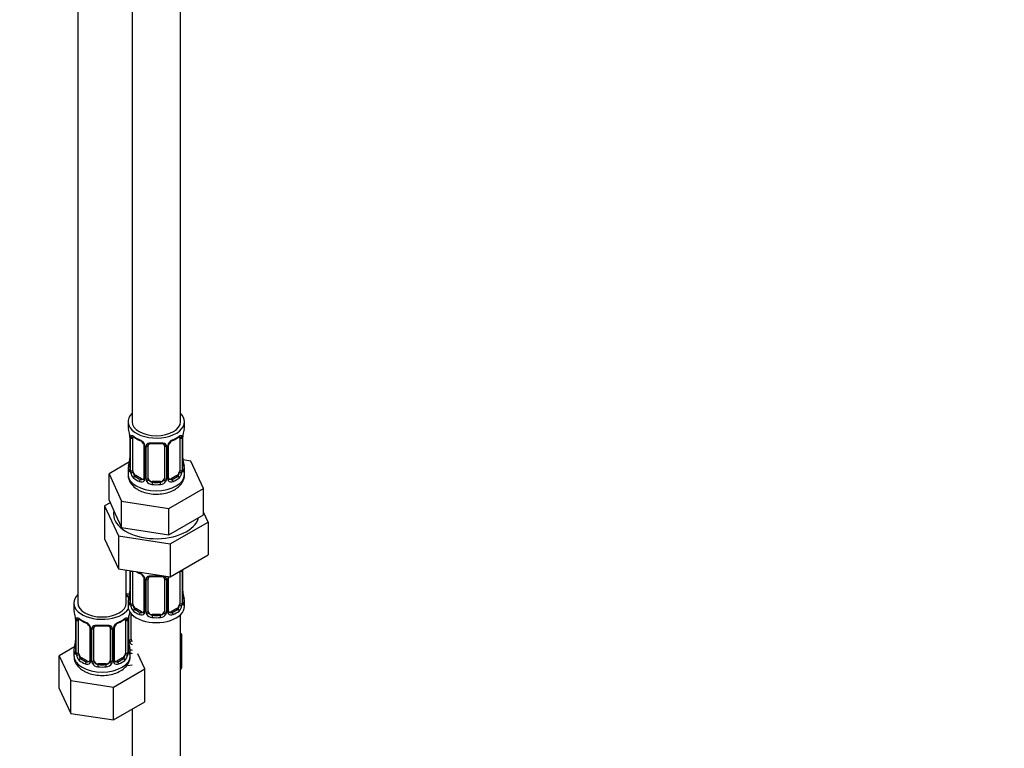
# Model space of a CAD drawing. Units: millimetres. Extents: x 0 to 976, y 0 to 2466.
# Drawn here: x 244 to 488, y 341 to 522 of the extents above; entities that cross this region are included whole.
import ezdxf
from ezdxf import colors
from ezdxf.entities.mleader import LeaderData, LeaderLine
from ezdxf.math import Vec2, Vec3

# ---------------------------------------------------------------- set-up
doc = ezdxf.new("R2010")
doc.units = ezdxf.units.MM
doc.layers.add('DV6_Défaut', color=7, linetype='Continuous')
doc.layers.add('Défaut', color=7, linetype='Continuous')

# ---------------------------------------------------------------- blocks, each defined once
blk = doc.blocks.new('_DOT')
at = {"color": 0}
blk.add_line((0, 0), (-1, 0), dxfattribs=at)
at = {"color": 0, "const_width": 0.333}
blk.add_lwpolyline([(-0.1665, 0, 1), (0.1665, 0, 1)], format="xyb", close=True, dxfattribs=at)
blk = doc.blocks.new('SE5')
at = {"layer": 'DV6_Défaut', "color": 7, "linetype": 'Continuous'}
for p, q in [((271.73, 646.87), (271.73, 421.96)), ((283.73, 421.96), (283.73, 646.87)), ((258.29, 623.19), (258.29, 377.05)), ((270.73, 421.96), (270.73, 420.75)), ((284.73, 420.75), (284.73, 421.96)), ((271.13, 418.73), (271.13, 418.68)), ((271.18, 418.22), (271.18, 410.16)), ((271.2, 418.14), (271.2, 410.08)), ((271.32, 409.92), (271.32, 417.98)), ((271.93, 409.83), (271.93, 417.89)), ((283.52, 417.89), (283.52, 409.83)), ((284.14, 417.98), (284.14, 409.92)), ((284.25, 410.08), (284.25, 418.14)), ((284.28, 410.16), (284.28, 418.22)), ((274.67, 416.12), (274.67, 408.06)), ((274.91, 415.91), (274.91, 407.84)), ((275.18, 407.78), (275.18, 415.84)), ((275.73, 407.97), (275.73, 416.03)), ((279.73, 416.03), (279.73, 407.97)), ((280.27, 415.84), (280.27, 407.78)), ((280.54, 407.84), (280.54, 415.91)), ((280.78, 408.06), (280.78, 416.12)), ((286.3, 412.21), (284.31, 412.52)), ((289.44, 405.45), (286.3, 412.21)), ((271.06, 411.99), (266.02, 409.08)), ((270.73, 410.4), (270.73, 408.9)), ((284.73, 408.9), (284.73, 410.4)), ((266.02, 409.08), (269.15, 402.31)), ((266.02, 402.54), (266.02, 409.08)), ((272.64, 408.61), (272.41, 408.47)), ((274.05, 407.79), (272.64, 408.61)), ((274.05, 407.79), (273.82, 407.66)), ((282.82, 408.61), (281.4, 407.79)), ((281.4, 407.79), (281.63, 407.66)), ((282.82, 408.61), (283.05, 408.47)), ((276.73, 407.15), (276.73, 406.96)), ((278.73, 407.15), (276.73, 407.15)), ((278.73, 407.15), (278.73, 406.96)), ((280.86, 400.5), (289.44, 405.45)), ((289.44, 398.92), (289.44, 405.45)), ((266.02, 402.54), (267.58, 399.16)), ((266.31, 401.9), (264.9, 401.08)), ((264.9, 401.08), (264.9, 392.92)), ((264.9, 401.08), (268.34, 393.68)), ((269.15, 402.31), (280.86, 400.5)), ((269.15, 395.78), (269.15, 402.31)), ((280.86, 393.97), (280.86, 400.5)), ((267.58, 399.16), (269.15, 395.78)), ((285.15, 396.45), (289.44, 398.92)), ((290.55, 397.11), (289.44, 399.52)), ((269.15, 395.78), (275.01, 394.88)), ((280.86, 393.97), (285.15, 396.45)), ((281.16, 391.69), (290.55, 397.11)), ((290.55, 397.11), (290.55, 388.95)), ((264.9, 392.92), (268.34, 385.51)), ((268.34, 393.68), (268.34, 385.51)), ((268.34, 393.68), (281.16, 391.69)), ((275.01, 394.88), (280.86, 393.97)), ((281.16, 391.69), (281.16, 383.53)), ((281.16, 383.53), (290.55, 388.95)), ((268.34, 385.51), (281.16, 383.53)), ((270.29, 377.05), (270.29, 385.21)), ((271.18, 385.07), (271.18, 377.21)), ((271.2, 385.07), (271.2, 377.12)), ((271.32, 376.97), (271.32, 385.03)), ((271.93, 376.88), (271.93, 384.94)), ((274.67, 383.16), (274.67, 375.1)), ((274.91, 382.95), (274.91, 374.89)), ((275.73, 375.01), (275.73, 383.07)), ((279.73, 383.07), (279.73, 375.01)), ((280.54, 374.89), (280.54, 382.95)), ((280.78, 375.1), (280.78, 383.16)), ((283.52, 384.89), (283.52, 376.88)), ((284.14, 385.03), (284.14, 376.97)), ((284.25, 377.12), (284.25, 385.19)), ((284.28, 377.21), (284.28, 385.27)), ((275.18, 374.82), (275.18, 382.89)), ((280.27, 382.89), (280.27, 374.82)), ((257.29, 377.05), (257.29, 375.58)), ((270.73, 377.45), (270.73, 376.24)), ((272.64, 375.65), (272.41, 375.52)), ((274.05, 374.83), (272.64, 375.65)), ((282.82, 375.65), (281.4, 374.83)), ((282.82, 375.65), (283.05, 375.52)), ((284.73, 376.24), (284.73, 377.45)), ((257.69, 373.57), (257.7, 373.52)), ((270.94, 367.92), (270.94, 373.91)), ((271.48, 368.1), (271.48, 374.41)), ((274.05, 374.83), (273.82, 374.7)), ((276.73, 374.19), (276.73, 374.01)), ((278.73, 374.19), (276.73, 374.19)), ((278.73, 374.19), (278.73, 374.01)), ((281.4, 374.83), (281.63, 374.7)), ((283.73, 212.94), (283.73, 374.16)), ((257.74, 373.06), (257.74, 364.99)), ((257.77, 372.97), (257.77, 364.91)), ((257.88, 364.75), (257.88, 372.82)), ((258.49, 364.66), (258.49, 372.73)), ((261.24, 370.95), (261.24, 362.89)), ((261.48, 370.74), (261.48, 362.68)), ((262.29, 362.8), (262.29, 370.86)), ((266.29, 370.86), (266.29, 362.8)), ((267.11, 362.68), (267.11, 370.74)), ((267.34, 362.89), (267.34, 370.95)), ((270.09, 372.73), (270.09, 364.66)), ((270.7, 372.82), (270.7, 364.75)), ((270.81, 364.91), (270.81, 372.97)), ((270.84, 364.99), (270.84, 373.06)), ((261.75, 362.61), (261.75, 370.67)), ((266.83, 370.67), (266.83, 362.61)), ((284.08, 369.3), (283.73, 369.51)), ((283.73, 368.54), (284.08, 369.3)), ((284.08, 361.14), (284.08, 369.3)), ((257.46, 366.17), (253.7, 364)), ((253.7, 364), (256.53, 357.88)), ((253.7, 355.83), (253.7, 364)), ((257.29, 365.23), (257.29, 363.99)), ((259.2, 363.44), (258.97, 363.31)), ((260.61, 362.62), (259.2, 363.44)), ((269.38, 363.44), (267.97, 362.62)), ((269.38, 363.44), (269.61, 363.31)), ((271.29, 363.99), (271.29, 365.23)), ((274.89, 360.72), (273.17, 364.42)), ((260.61, 362.62), (260.39, 362.49)), ((263.29, 361.98), (263.29, 361.79)), ((265.29, 361.98), (263.29, 361.98)), ((265.29, 361.98), (265.29, 361.79)), ((267.97, 362.62), (268.2, 362.49)), ((270.64, 361.55), (271.73, 361.71)), ((283.73, 360.38), (284.08, 361.14)), ((267.13, 356.24), (274.89, 360.72)), ((274.89, 352.55), (274.89, 360.72)), ((256.53, 357.88), (267.13, 356.24)), ((256.53, 349.71), (256.53, 357.88)), ((267.13, 348.07), (267.13, 356.24)), ((253.7, 355.83), (256.53, 349.71)), ((267.13, 348.07), (274.89, 352.55)), ((256.53, 349.71), (267.13, 348.07)), ((271.73, 350.73), (271.73, 212.94))]:
    blk.add_line(p, q, dxfattribs=at)
for centre, radius, start, end in [((256.55, 415.95), 14.86, 10.7478, 16.3941), ((298.9, 415.95), 14.86, 163.606, 169.2521), ((268.87, 418.26), 2.3, 359.2743, 10.64), ((267.65, 418.1), 3.55, 0.6583, 9.9884), ((272.42, 418.03), 1.11, 160.4927, 182.2972), ((276.2, 423.43), 6.63, 232.4269, 247.5029), ((272.61, 415.2), 2.5, 29.8198, 66.9998), ((272.95, 415.61), 1.84, 27.9912, 67.1588), ((282.84, 415.2), 2.5, 113.0004, 150.18), ((282.5, 415.62), 1.83, 112.9136, 152.3465), ((279.23, 423.48), 6.68, 292.5567, 307.5134), ((283.03, 418.03), 1.1, 357.6841, 19.526), ((287.8, 418.1), 3.55, 170.0079, 179.3454), ((286.91, 418.23), 2.64, 168.9189, 180.0394), ((273.75, 415.89), 1.16, 1.0203, 28.275), ((275.97, 415.85), 0.785, 144.9712, 180.8641), ((277.73, 428.41), 11.87, 264.9977, 275.0023), ((279.44, 416.11), 0.277, 347.571, 41.4335), ((279.48, 415.85), 0.785, 359.1311, 35.0336), ((281.7, 415.89), 1.16, 151.7186, 178.9861), ((281.44, 416.13), 0.656, 148.4608, 180.6481), ((256.55, 415.21), 14.86, 343.6059, 349.2522), ((268.54, 412.93), 2.64, 348.918, 0.0388), ((286.62, 412.9), 2.35, 179.3289, 190.8113), ((298.9, 415.21), 14.86, 190.7479, 196.394), ((270.18, 410.12), 0.997, 345.6709, 2.7041), ((269.91, 410.04), 1.29, 343.3385, 1.8084), ((274.21, 409.95), 2.89, 180.5093, 191.9483), ((281.24, 409.95), 2.89, 348.0493, 359.4931), ((285.54, 410.04), 1.29, 178.1771, 196.676), ((285.22, 410.11), 0.943, 176.3991, 194.429), ((273.67, 409.7), 2.32, 188.7542, 226.8152), ((274.03, 408.01), 0.972, 242.8666, 320.2121), ((274.1, 408.35), 0.746, 247.8303, 300.1236), ((274.13, 407.83), 0.779, 325.2937, 1.0277), ((276.28, 407.8), 1.1, 180.837, 209.4908), ((276.9, 408.16), 1.21, 206.8319, 261.5389), ((278.55, 408.15), 1.2, 278.249, 333.3802), ((279.17, 407.8), 1.1, 330.5042, 359.168), ((281.32, 407.83), 0.779, 178.9659, 214.7127), ((281.43, 408.01), 0.972, 219.7872, 297.134), ((281.05, 408.01), 0.265, 167.8252, 221.7725), ((281.35, 408.34), 0.735, 240.2718, 292.8078), ((281.78, 409.7), 2.32, 313.1842, 351.2464), ((276.81, 408.12), 1.72, 210.2871, 265.0453), ((278.64, 408.12), 1.72, 274.9548, 329.7127), ((276.2, 390.48), 6.63, 238.4474, 247.5029), ((272.61, 382.24), 2.5, 29.8198, 66.9998), ((272.95, 382.65), 1.84, 27.9912, 67.1588), ((273.75, 382.93), 1.16, 1.0203, 28.275), ((275.97, 382.9), 0.785, 144.9712, 180.8641), ((277.73, 395.46), 11.87, 264.9977, 275.0023), ((279.44, 383.16), 0.277, 347.571, 41.4335), ((279.48, 382.9), 0.785, 359.1311, 35.0336), ((281.7, 382.93), 1.16, 151.7186, 178.9861), ((282.84, 382.24), 2.5, 147.2003, 150.18), ((281.44, 383.17), 0.656, 148.4608, 180.6481), ((283.03, 385.07), 1.1, 357.6841, 8.8007), ((287.8, 385.14), 3.55, 177.3665, 179.3454), ((256.55, 382.25), 14.86, 343.6059, 349.2522), ((268.54, 379.97), 2.64, 348.918, 0.0388), ((286.62, 379.94), 2.35, 179.3289, 190.8113), ((298.9, 382.25), 14.86, 190.7479, 196.394), ((270.18, 377.16), 0.997, 345.6709, 2.7041), ((269.91, 377.08), 1.29, 343.3385, 1.8084), ((274.21, 376.99), 2.89, 180.5093, 191.9483), ((273.67, 376.74), 2.32, 188.7542, 226.8152), ((281.78, 376.74), 2.32, 313.1842, 351.2464), ((281.24, 376.99), 2.89, 348.0493, 359.4931), ((285.54, 377.08), 1.29, 178.1771, 196.676), ((285.22, 377.15), 0.943, 176.3991, 194.429), ((243.12, 370.78), 14.86, 10.7478, 16.3941), ((255.44, 373.09), 2.3, 359.2743, 10.64), ((254.21, 372.93), 3.55, 0.6583, 9.9884), ((258.99, 372.86), 1.11, 160.4927, 182.2972), ((269.6, 372.86), 1.1, 357.6841, 19.526), ((274.36, 372.93), 3.55, 170.0079, 179.3454), ((273.48, 373.06), 2.64, 168.9189, 180.0394), ((285.46, 370.78), 14.86, 163.606, 169.2521), ((274.03, 375.05), 0.972, 242.8666, 320.2121), ((274.1, 375.39), 0.746, 247.8303, 300.1236), ((274.13, 374.88), 0.779, 325.2937, 1.0277), ((276.28, 374.84), 1.1, 180.837, 209.4908), ((276.81, 375.17), 1.72, 210.2871, 265.0453), ((276.9, 375.2), 1.21, 206.8319, 261.5389), ((278.55, 375.2), 1.2, 278.249, 333.3802), ((278.64, 375.17), 1.72, 274.9548, 329.7127), ((279.17, 374.84), 1.1, 330.5042, 359.168), ((281.32, 374.88), 0.779, 178.9659, 214.7127), ((281.43, 375.05), 0.972, 219.7872, 297.134), ((281.05, 375.05), 0.265, 167.8252, 221.7725), ((281.35, 375.38), 0.735, 240.2718, 292.8078), ((262.77, 378.27), 6.63, 232.4269, 247.5029), ((259.17, 370.03), 2.5, 29.8198, 66.9998), ((259.52, 370.44), 1.84, 27.9912, 67.1588), ((260.32, 370.72), 1.16, 1.0203, 28.275), ((262.53, 370.69), 0.785, 144.9712, 180.8641), ((264.29, 383.25), 11.87, 264.9977, 275.0023), ((266, 370.94), 0.277, 347.571, 41.4335), ((266.05, 370.69), 0.785, 359.1311, 35.0336), ((268.27, 370.72), 1.16, 151.7186, 178.9861), ((269.41, 370.03), 2.5, 113.0004, 150.18), ((268, 370.96), 0.656, 148.4608, 180.6481), ((269.06, 370.45), 1.83, 112.9136, 152.3465), ((265.79, 378.31), 6.68, 292.5567, 307.5134), ((243.12, 370.04), 14.86, 343.6059, 349.2522), ((255.11, 367.76), 2.64, 348.918, 0.0388), ((273.19, 367.73), 2.35, 179.3289, 190.8113), ((285.46, 370.04), 14.86, 190.7479, 196.394), ((272.04, 367.93), 1.1, 180.837, 209.4908), ((272.57, 368.26), 1.72, 210.2871, 240.2116), ((272.66, 368.3), 1.21, 206.8319, 218.7313), ((256.74, 364.95), 0.997, 345.6709, 2.7041), ((256.48, 364.87), 1.29, 343.3385, 1.8084), ((260.78, 364.78), 2.89, 180.5093, 191.9483), ((260.23, 364.53), 2.32, 188.7542, 226.8152), ((268.35, 364.53), 2.32, 313.1842, 351.2464), ((267.81, 364.78), 2.89, 348.0493, 359.4931), ((272.1, 364.87), 1.29, 178.1771, 196.676), ((271.78, 364.94), 0.943, 176.3991, 194.429), ((260.59, 362.84), 0.972, 242.8666, 320.2121), ((260.67, 363.18), 0.746, 247.8303, 300.1236), ((260.7, 362.66), 0.779, 325.2937, 1.0277), ((262.85, 362.63), 1.1, 180.837, 209.4908), ((263.38, 362.96), 1.72, 210.2871, 265.0453), ((263.47, 362.99), 1.21, 206.8319, 261.5389), ((265.12, 362.98), 1.2, 278.249, 333.3802), ((265.2, 362.96), 1.72, 274.9548, 329.7127), ((265.74, 362.63), 1.1, 330.5042, 359.168), ((267.88, 362.66), 0.779, 178.9659, 214.7127), ((267.99, 362.84), 0.972, 219.7872, 297.134), ((267.61, 362.84), 0.265, 167.8252, 221.7725), ((267.91, 363.17), 0.735, 240.2718, 292.8078)]:
    blk.add_arc(centre, radius, start, end, dxfattribs=at)
for centre, major_axis, ratio, start_param, end_param in [((277.73, 421.96), (7, 0), 0.57735, 2.600493, 6.283185), ((277.73, 421.96), (6, 0), 0.57735, 3.141593, 6.283185), ((277.73, 421.96), (7, 0), 0.57735, 0, 0.5411), ((277.73, 420.75), (7, 0), 0.57735, 3.141593, 3.293694), ((277.73, 420.75), (-7, 0), 0.57735, 2.989492, 3.141593), ((271.53, 418.8), (0.395, 0.063), 0.166114, 3.101115, 3.429422), ((271.58, 418.22), (0.4, 0), 0.57735, 3.119687, 3.141591), ((271.58, 418.22), (0.4, 0), 0.57735, 3.141591, 3.513239), ((271.68, 418.08), (0.4, 0), 0.57735, 3.555344, 5.371005), ((271.74, 418.49), (0.373, -0.146), 0.85055, 3.855675, 5.740852), ((272.64, 417.49), (-0.5, 0.866), 0.57735, 0.338885, 0.785398), ((277.73, 420.75), (-7, 0), 0.57735, 0.633297, 0.937499), ((272.41, 418.5), (0.247, 0.314), 0.658162, 2.44473, 3.142154), ((273.82, 417.68), (0.156, 0.368), 0.483207, 2.29088, 3.141106), ((273.82, 417.68), (0.156, 0.368), 0.483207, 3.141106, 3.170849), ((281.63, 417.68), (-0.156, 0.368), 0.483207, 3.123075, 3.992305), ((277.73, 420.75), (7, 0), 0.57735, 5.345686, 5.649888), ((283.05, 418.5), (-0.247, 0.314), 0.658162, 3.141011, 3.838456), ((283.71, 418.49), (-0.373, -0.146), 0.85055, 0.542333, 2.42751), ((282.82, 417.49), (0.5, 0.866), 0.57735, 5.497787, 5.9443), ((283.77, 418.08), (-0.4, 0), 0.57735, 0.912181, 2.727841), ((283.88, 418.22), (-0.4, 0), 0.57735, 2.769946, 3.149122), ((283.93, 418.8), (-0.395, 0.063), 0.166114, 2.853764, 3.183489), ((274.94, 416.65), (0.359, 0.176), 0.358003, 3.125406, 4.05706), ((275.07, 416.12), (0.4, 0), 0.57735, 3.141318, 4.298637), ((275.33, 416.06), (0.4, 0), 0.57735, 4.340743, 6.156403), ((275.46, 416.52), (-0.332, 0.222), 0.641506, 1.587428, 3.144074), ((276.73, 416.03), (-1, 0), 0.816497, 6.156642, 6.283185), ((277.73, 420.75), (-7, 0), 0.57735, 1.418695, 1.722897), ((276.73, 416.98), (0.035, 0.398), 0.123712, 2.191761, 3.141504), ((278.73, 416.98), (-0.035, 0.398), 0.123712, 3.141657, 4.091425), ((279.99, 416.52), (0.332, 0.222), 0.641506, 3.148329, 4.695758), ((280.12, 416.06), (-0.4, 0), 0.57735, 0.126783, 1.942443), ((280.38, 416.12), (-0.4, 0), 0.57735, 1.984548, 3.146345), ((280.51, 416.65), (-0.359, 0.176), 0.358003, 2.226125, 3.167348), ((271.53, 412.36), (0.395, -0.063), 0.166114, 3.187669, 3.653865), ((283.93, 412.36), (-0.395, -0.063), 0.166114, 2.62932, 3.429422), ((277.73, 410.4), (7, 0), 0.57735, 2.989492, 3.293694), ((271.2, 410.98), (0.387, -0.103), 0.80707, 1.846723, 3.352676), ((271.2, 409.82), (-0.387, -0.103), 0.80707, 4.501306, 6.072102), ((277.73, 410.73), (6.6, 0), 0.57735, 3.017713, 3.265472), ((271.53, 409.75), (0.381, -0.123), 0.86268, 3.138331, 3.728142), ((271.58, 410.16), (0.4, 0), 0.57735, 3.141593, 3.513239), ((271.68, 410.01), (-0.4, 0), 0.57735, 0.413752, 2.229412), ((272.64, 409.42), (-0.5, 0.866), 0.57735, 0.785398, 1.231911), ((282.82, 409.42), (0.5, 0.866), 0.57735, 5.051274, 5.497787), ((283.77, 410.01), (0.4, 0), 0.57735, 4.053773, 5.869434), ((283.88, 410.16), (-0.4, 0), 0.57735, 2.769946, 3.141593), ((284.25, 409.82), (0.387, -0.103), 0.80707, 0.211083, 1.781879), ((284.25, 410.98), (-0.387, -0.103), 0.80707, 2.93051, 4.436462), ((277.73, 410.73), (-6.6, 0), 0.57735, 3.017713, 3.265472), ((283.93, 409.75), (-0.381, -0.123), 0.86268, 2.555043, 3.150874), ((277.73, 410.4), (-7, 0), 0.57735, 2.989492, 3.293694), ((277.73, 408.9), (7, 0), 0.57735, 3.141593, 6.283185), ((271.74, 409.44), (-0.392, -0.078), 0.178244, 0.357599, 2.242775), ((272.64, 409.42), (0.5, -0.866), 0.57735, 4.373504, 5.497787), ((272.41, 408.15), (-0.247, -0.314), 0.658162, 4.015526, 5.586322), ((277.73, 410.4), (-7, 0), 0.57735, 0.633297, 0.937499), ((277.73, 410.73), (-6.6, 0), 0.57735, 0.633297, 0.937499), ((273.82, 407.33), (-0.156, -0.368), 0.483207, 3.861676, 5.432473), ((274.05, 408.61), (-0.5, 0.866), 0.57735, 2.356194, 3.141593), ((274.94, 407.6), (0.333, -0.222), 0.670791, 3.123614, 4.652076), ((275.07, 408.06), (0.4, 0), 0.57735, 3.141593, 4.298637), ((275.33, 407.99), (-0.4, 0), 0.57735, 1.19915, 3.01481), ((275.46, 407.47), (-0.355, -0.185), 0.387288, 0.98259, 2.867767), ((276.73, 407.97), (1, 0), 0.816497, 3.141593, 3.588106), ((276.73, 407.97), (1, 0), 0.816497, 3.588106, 4.712389), ((278.73, 407.97), (1, 0), 0.816497, 4.712389, 5.836672), ((278.73, 407.97), (1, 0), 0.816497, 5.836672, 6.283185), ((279.99, 407.47), (0.355, -0.185), 0.387288, 3.415419, 5.300595), ((280.12, 407.99), (0.4, 0), 0.57735, 3.268375, 5.084035), ((280.38, 408.06), (-0.4, 0), 0.57735, 1.984548, 3.141593), ((280.51, 407.6), (-0.333, -0.222), 0.670791, 1.631109, 3.16796), ((281.4, 408.61), (0.5, 0.866), 0.57735, 3.162614, 3.926991), ((277.73, 410.73), (6.6, 0), 0.57735, 5.345686, 5.649888), ((281.63, 407.33), (0.156, -0.368), 0.483207, 0.850713, 2.421509), ((277.73, 410.4), (7, 0), 0.57735, 5.345686, 5.649888), ((282.82, 409.42), (0.5, 0.866), 0.57735, 3.926991, 5.051274), ((283.05, 408.15), (0.247, -0.314), 0.658162, 0.696863, 2.267659), ((283.71, 409.44), (0.392, -0.078), 0.178244, 4.04041, 5.925586), ((276.73, 406.64), (-0.035, -0.398), 0.123712, 3.762557, 5.333353), ((277.73, 410.4), (7, 0), 0.57735, 4.560288, 4.86449), ((277.73, 410.73), (-6.6, 0), 0.57735, 1.418695, 1.722897), ((278.73, 406.64), (0.035, -0.398), 0.123712, 0.949832, 2.520628), ((277.73, 399.1), (-10.6, 0), 0.57735, 6.146125, 6.283185), ((277.73, 399.1), (-10.6, 0), 0.57735, 0, 2.996544), ((271.68, 385.12), (0.4, 0), 0.57735, 3.555344, 5.371005), ((272.64, 384.53), (-0.5, 0.866), 0.57735, 0.762097, 0.785398), ((277.73, 387.8), (-7, 0), 0.57735, 0.841883, 0.937499), ((273.82, 384.72), (0.156, 0.368), 0.483207, 2.29088, 3.141106), ((273.82, 384.72), (0.156, 0.368), 0.483207, 3.141106, 3.170849), ((274.94, 383.69), (0.359, 0.176), 0.358003, 3.125406, 4.05706), ((275.07, 383.16), (0.4, 0), 0.57735, 3.141318, 4.298637), ((275.33, 383.1), (0.4, 0), 0.57735, 4.340743, 6.156403), ((275.46, 383.57), (-0.332, 0.222), 0.641506, 1.587428, 3.144074), ((276.73, 383.07), (-1, 0), 0.816497, 6.156642, 6.283185), ((277.73, 387.8), (-7, 0), 0.57735, 1.418695, 1.722897), ((276.73, 384.03), (0.035, 0.398), 0.123712, 2.191761, 3.141504), ((278.73, 384.03), (-0.035, 0.398), 0.123712, 3.141657, 4.091425), ((279.99, 383.57), (0.332, 0.222), 0.641506, 3.148329, 4.695758), ((280.12, 383.1), (-0.4, 0), 0.57735, 0.126783, 1.942443), ((280.38, 383.16), (-0.4, 0), 0.57735, 1.984548, 3.146345), ((280.51, 383.69), (-0.359, 0.176), 0.358003, 2.226125, 3.167348), ((283.77, 385.12), (-0.4, 0), 0.57735, 1.057195, 2.727841), ((283.88, 385.27), (-0.4, 0), 0.57735, 2.769946, 3.149122), ((264.29, 377.05), (7, 0), 0.57735, 2.600493, 5.912753), ((273.48, 382.36), (6, 0), 0.57735, 4.151352, 4.317762), ((264.29, 377.05), (7, 0), 0.57735, 0.298242, 0.5411), ((273.48, 382.36), (7, 0), 0.57735, 4.238831, 4.340618), ((277.73, 377.45), (7, 0), 0.57735, 2.989492, 3.293694), ((271.2, 378.02), (0.387, -0.103), 0.80707, 1.846723, 3.352676), ((277.73, 377.77), (6.6, 0), 0.57735, 3.017713, 3.265472), ((271.53, 379.4), (0.395, -0.063), 0.166114, 3.187669, 3.653865), ((283.93, 379.4), (-0.395, -0.063), 0.166114, 2.62932, 3.429422), ((284.25, 378.02), (-0.387, -0.103), 0.80707, 2.93051, 4.436462), ((277.73, 377.77), (-6.6, 0), 0.57735, 3.017713, 3.265472), ((277.73, 377.45), (-7, 0), 0.57735, 2.989492, 3.293694), ((264.29, 377.05), (6, 0), 0.57735, 3.141593, 6.283185), ((277.73, 376.24), (-7, 0), 0.57735, 0, 3.141593), ((271.2, 376.87), (-0.387, -0.103), 0.80707, 4.501306, 6.072102), ((271.53, 376.79), (0.381, -0.123), 0.86268, 3.138331, 3.728142), ((271.58, 377.21), (0.4, 0), 0.57735, 3.141593, 3.513239), ((271.68, 377.06), (-0.4, 0), 0.57735, 0.413752, 2.229412), ((271.74, 376.49), (-0.392, -0.078), 0.178244, 0.357599, 2.242775), ((272.64, 376.47), (-0.5, 0.866), 0.57735, 0.785398, 1.231911), ((272.64, 376.47), (0.5, -0.866), 0.57735, 4.373504, 5.497787), ((282.82, 376.47), (0.5, 0.866), 0.57735, 3.926991, 5.051274), ((282.82, 376.47), (0.5, 0.866), 0.57735, 5.051274, 5.497787), ((283.71, 376.49), (0.392, -0.078), 0.178244, 4.04041, 5.925586), ((283.77, 377.06), (0.4, 0), 0.57735, 4.053773, 5.869434), ((283.88, 377.21), (-0.4, 0), 0.57735, 2.769946, 3.141593), ((284.25, 376.87), (0.387, -0.103), 0.80707, 0.211083, 1.781879), ((283.93, 376.79), (-0.381, -0.123), 0.86268, 2.555043, 3.150874), ((264.29, 375.58), (7, 0), 0.57735, 3.141593, 3.293694), ((258.09, 373.63), (0.395, 0.063), 0.166114, 3.101115, 3.429422), ((258.31, 373.33), (0.373, -0.146), 0.85055, 3.855675, 5.740852), ((264.29, 375.58), (-7, 0), 0.57735, 0.633297, 0.937499), ((258.97, 373.33), (0.247, 0.314), 0.658162, 2.44473, 3.142154), ((264.29, 375.58), (7, 0), 0.57735, 5.345686, 5.649888), ((269.61, 373.33), (-0.247, 0.314), 0.658162, 3.141011, 3.838456), ((270.28, 373.33), (-0.373, -0.146), 0.85055, 0.542333, 2.42751), ((270.49, 373.63), (-0.395, 0.063), 0.166114, 2.853764, 3.183489), ((272.41, 375.19), (-0.247, -0.314), 0.658162, 4.015526, 5.586322), ((277.73, 377.45), (-7, 0), 0.57735, 0.633297, 0.937499), ((277.73, 377.77), (-6.6, 0), 0.57735, 0.633297, 0.937499), ((273.82, 374.38), (-0.156, -0.368), 0.483207, 3.861676, 5.432473), ((274.05, 375.65), (-0.5, 0.866), 0.57735, 2.356194, 3.141593), ((274.94, 374.64), (0.333, -0.222), 0.670791, 3.123614, 4.652076), ((275.07, 375.1), (0.4, 0), 0.57735, 3.141593, 4.298637), ((275.33, 375.04), (-0.4, 0), 0.57735, 1.19915, 3.01481), ((275.46, 374.52), (-0.355, -0.185), 0.387288, 0.98259, 2.867767), ((276.73, 375.01), (1, 0), 0.816497, 3.141593, 3.588106), ((276.73, 375.01), (1, 0), 0.816497, 3.588106, 4.712389), ((276.73, 373.68), (-0.035, -0.398), 0.123712, 3.762557, 5.333353), ((277.73, 377.45), (7, 0), 0.57735, 4.560288, 4.86449), ((277.73, 377.77), (-6.6, 0), 0.57735, 1.418695, 1.722897), ((278.73, 375.01), (1, 0), 0.816497, 4.712389, 5.836672), ((278.73, 373.68), (0.035, -0.398), 0.123712, 0.949832, 2.520628), ((278.73, 375.01), (1, 0), 0.816497, 5.836672, 6.283185), ((279.99, 374.52), (0.355, -0.185), 0.387288, 3.415419, 5.300595), ((280.12, 375.04), (0.4, 0), 0.57735, 3.268375, 5.084035), ((280.38, 375.1), (-0.4, 0), 0.57735, 1.984548, 3.141593), ((280.51, 374.64), (-0.333, -0.222), 0.670791, 1.631109, 3.16796), ((281.4, 375.65), (0.5, 0.866), 0.57735, 3.162614, 3.926991), ((277.73, 377.77), (6.6, 0), 0.57735, 5.345686, 5.649888), ((281.63, 374.38), (0.156, -0.368), 0.483207, 0.850713, 2.421509), ((277.73, 377.45), (7, 0), 0.57735, 5.345686, 5.649888), ((283.05, 375.19), (0.247, -0.314), 0.658162, 0.696863, 2.267659), ((258.14, 373.06), (0.4, 0), 0.57735, 3.119687, 3.141591), ((258.14, 373.06), (0.4, 0), 0.57735, 3.141591, 3.513239), ((258.25, 372.91), (0.4, 0), 0.57735, 3.555344, 5.371005), ((259.2, 372.32), (-0.5, 0.866), 0.57735, 0.338885, 0.785398), ((260.39, 372.51), (0.156, 0.368), 0.483207, 2.29088, 3.170849), ((261.51, 371.48), (0.359, 0.176), 0.358003, 3.125406, 4.05706), ((261.64, 370.95), (0.4, 0), 0.57735, 3.141318, 4.298637), ((261.89, 370.89), (0.4, 0), 0.57735, 4.340743, 6.156403), ((262.03, 371.35), (-0.332, 0.222), 0.641506, 1.587428, 3.144074), ((263.29, 370.86), (-1, 0), 0.816497, 6.156642, 6.283185), ((264.29, 375.58), (-7, 0), 0.57735, 1.418695, 1.722897), ((263.29, 371.82), (0.035, 0.398), 0.123712, 2.191761, 3.141504), ((265.29, 371.82), (-0.035, 0.398), 0.123712, 3.141657, 4.091425), ((266.55, 371.35), (0.332, 0.222), 0.641506, 3.148329, 4.695758), ((266.69, 370.89), (-0.4, 0), 0.57735, 0.126783, 1.942443), ((266.94, 370.95), (-0.4, 0), 0.57735, 1.984548, 3.146345), ((267.08, 371.48), (-0.359, 0.176), 0.358003, 2.226125, 3.167348), ((268.2, 372.51), (-0.156, 0.368), 0.483207, 3.123075, 3.992305), ((269.38, 372.32), (0.5, 0.866), 0.57735, 5.497787, 5.9443), ((270.33, 372.91), (-0.4, 0), 0.57735, 0.912181, 2.727841), ((270.44, 373.06), (-0.4, 0), 0.57735, 2.769946, 3.149122), ((264.29, 365.23), (7, 0), 0.57735, 2.989492, 3.293694), ((257.77, 365.81), (0.387, -0.103), 0.80707, 1.846723, 3.352676), ((264.29, 365.56), (6.6, 0), 0.57735, 3.017713, 3.265472), ((258.09, 367.19), (0.395, -0.063), 0.166114, 3.187669, 3.653865), ((270.49, 367.19), (-0.395, -0.063), 0.166114, 2.62932, 3.429422), ((270.82, 365.81), (-0.387, -0.103), 0.80707, 2.93051, 4.436462), ((264.29, 365.56), (-6.6, 0), 0.57735, 3.017713, 3.265472), ((271.09, 368.13), (-0.4, 0), 0.57735, 1.19915, 3.01481), ((271.22, 367.61), (-0.355, -0.185), 0.387288, 0.98259, 2.867767), ((264.29, 365.23), (-7, 0), 0.57735, 2.989492, 3.293694), ((272.48, 368.1), (1, 0), 0.816497, 3.141593, 3.588106), ((272.48, 368.1), (-1, 0), 0.816497, 0.446513, 0.711537), ((264.29, 363.99), (7, 0), 0.57735, 3.141593, 6.283185), ((257.77, 364.66), (-0.387, -0.103), 0.80707, 4.501306, 6.072102), ((258.09, 364.58), (0.381, -0.123), 0.86268, 3.138331, 3.728142), ((258.14, 364.99), (0.4, 0), 0.57735, 3.141593, 3.513239), ((258.25, 364.85), (-0.4, 0), 0.57735, 0.413752, 2.229412), ((258.31, 364.28), (-0.392, -0.078), 0.178244, 0.357599, 2.242775), ((259.2, 364.25), (-0.5, 0.866), 0.57735, 0.785398, 1.231911), ((259.2, 364.25), (0.5, -0.866), 0.57735, 4.373504, 5.497787), ((269.38, 364.25), (0.5, 0.866), 0.57735, 3.926991, 5.051274), ((269.38, 364.25), (0.5, 0.866), 0.57735, 5.051274, 5.497787), ((270.28, 364.28), (0.392, -0.078), 0.178244, 4.04041, 5.925586), ((270.33, 364.85), (0.4, 0), 0.57735, 4.053773, 5.869434), ((270.44, 364.99), (-0.4, 0), 0.57735, 2.769946, 3.141593), ((270.82, 364.66), (0.387, -0.103), 0.80707, 0.211083, 1.781879), ((270.49, 364.58), (-0.381, -0.123), 0.86268, 2.555043, 3.150874), ((273.48, 369.3), (7, 0), 0.57735, 4.392166, 4.458623), ((258.97, 362.98), (-0.247, -0.314), 0.658162, 4.015526, 5.586322), ((264.29, 365.23), (-7, 0), 0.57735, 0.633297, 0.937499), ((264.29, 365.56), (-6.6, 0), 0.57735, 0.633297, 0.937499), ((260.39, 362.16), (-0.156, -0.368), 0.483207, 3.861676, 5.432473), ((260.61, 363.44), (-0.5, 0.866), 0.57735, 2.356194, 3.141593), ((261.51, 362.43), (0.333, -0.222), 0.670791, 3.123614, 4.652076), ((261.64, 362.89), (0.4, 0), 0.57735, 3.141593, 4.298637), ((261.89, 362.83), (-0.4, 0), 0.57735, 1.19915, 3.01481), ((262.03, 362.3), (-0.355, -0.185), 0.387288, 0.98259, 2.867767), ((263.29, 362.8), (1, 0), 0.816497, 3.141593, 3.588106), ((263.29, 362.8), (-1, 0), 0.816497, 0.446513, 1.570796), ((263.29, 361.47), (-0.035, -0.398), 0.123712, 3.762557, 5.333353), ((264.29, 365.23), (7, 0), 0.57735, 4.560288, 4.86449), ((264.29, 365.56), (-6.6, 0), 0.57735, 1.418695, 1.722897), ((265.29, 362.8), (1, 0), 0.816497, 4.712389, 5.836672), ((265.29, 361.47), (0.035, -0.398), 0.123712, 0.949832, 2.520628), ((265.29, 362.8), (1, 0), 0.816497, 5.836672, 6.283185), ((266.55, 362.3), (0.355, -0.185), 0.387288, 3.415419, 5.300595), ((266.69, 362.83), (0.4, 0), 0.57735, 3.268375, 5.084035), ((266.94, 362.89), (-0.4, 0), 0.57735, 1.984548, 3.141593), ((267.08, 362.43), (-0.333, -0.222), 0.670791, 1.631109, 3.16796), ((267.97, 363.44), (0.5, 0.866), 0.57735, 3.162614, 3.926991), ((264.29, 365.56), (6.6, 0), 0.57735, 5.345686, 5.649888), ((268.2, 362.16), (0.156, -0.368), 0.483207, 0.850713, 2.421509), ((264.29, 365.23), (7, 0), 0.57735, 5.345686, 5.649888), ((269.61, 362.98), (0.247, -0.314), 0.658162, 0.696863, 2.267659)]:
    blk.add_ellipse(centre, major_axis=major_axis, ratio=ratio, start_param=start_param, end_param=end_param, dxfattribs=at)
for points, knots in [([(271.38, 418.4), (271.41, 418.46), (271.44, 418.51), (271.53, 418.57), (271.59, 418.58), (271.71, 418.57), (271.78, 418.55), (271.92, 418.48), (272, 418.43), (272.08, 418.36)], [0, 0, 0, 0, 0.25, 0.25, 0.5, 0.5, 0.75, 0.75, 1, 1, 1, 1]), ([(271.98, 418.29), (271.98, 418.29), (271.98, 418.29), (272.04, 418.27), (272.11, 418.21), (272.16, 418.18)], [0, 0, 0, 0, 0.123863, 0.580282, 1, 1, 1, 1]), ([(283.29, 418.17), (283.32, 418.2), (283.4, 418.26), (283.47, 418.29), (283.47, 418.29), (283.47, 418.29)], [0, 0, 0, 0, 0.290579, 0.763485, 1, 1, 1, 1]), ([(283.37, 418.36), (283.45, 418.43), (283.53, 418.48), (283.68, 418.55), (283.74, 418.57), (283.86, 418.58), (283.92, 418.57), (284.01, 418.51), (284.04, 418.46), (284.07, 418.4)], [0, 0, 0, 0, 0.25, 0.25, 0.5, 0.5, 0.75, 0.75, 1, 1, 1, 1]), ([(283.46, 418.21), (283.44, 418.25), (283.42, 418.28), (283.39, 418.31), (283.39, 418.31), (283.38, 418.31)], [0, 0, 0, 0, 0.822423, 0.822423, 1, 1, 1, 1]), ([(274.57, 416.47), (274.6, 416.43), (274.66, 416.31), (274.68, 416.18), (274.67, 416.12), (274.67, 416.12)], [0, 0, 0, 0, 0.327205, 0.993187, 1, 1, 1, 1]), ([(275.33, 416.31), (275.39, 416.39), (275.47, 416.47), (275.66, 416.59), (275.77, 416.64), (276, 416.72), (276.13, 416.74), (276.39, 416.77), (276.53, 416.77), (276.67, 416.76)], [0, 0, 0, 0, 0.25, 0.25, 0.5, 0.5, 0.75, 0.75, 1, 1, 1, 1]), ([(275.8, 416.3), (275.82, 416.32), (275.86, 416.39), (276.03, 416.5), (276.33, 416.59), (276.56, 416.59), (276.69, 416.59)], [0, 0, 0, 0, 0.110985, 0.416375, 0.703367, 1, 1, 1, 1]), ([(278.76, 416.58), (278.82, 416.59), (278.98, 416.6), (279.27, 416.56), (279.52, 416.45), (279.64, 416.34), (279.67, 416.28), (279.67, 416.26)], [0, 0, 0, 0, 0.118606, 0.39615, 0.674618, 0.955172, 1, 1, 1, 1]), ([(278.79, 416.76), (278.93, 416.77), (279.06, 416.77), (279.33, 416.74), (279.45, 416.72), (279.69, 416.64), (279.8, 416.59), (279.98, 416.47), (280.06, 416.39), (280.13, 416.31)], [0, 0, 0, 0, 0.25, 0.25, 0.5, 0.5, 0.75, 0.75, 1, 1, 1, 1]), ([(271.15, 409.67), (271.13, 409.6), (271.1, 409.56), (271.04, 409.5), (271.01, 409.5), (270.94, 409.52), (270.91, 409.55), (270.85, 409.65), (270.83, 409.71), (270.81, 409.79)], [0, 0, 0, 0, 0.25, 0.25, 0.5, 0.5, 0.75, 0.75, 1, 1, 1, 1]), ([(271.15, 409.88), (271.14, 409.87), (271.14, 409.85), (271.14, 409.85), (271.14, 409.85)], [0, 0, 0, 0, 0.546899, 1, 1, 1, 1]), ([(284.65, 409.79), (284.62, 409.71), (284.6, 409.65), (284.54, 409.55), (284.51, 409.52), (284.45, 409.5), (284.41, 409.5), (284.35, 409.56), (284.33, 409.6), (284.3, 409.67)], [0, 0, 0, 0, 0.25, 0.25, 0.5, 0.5, 0.75, 0.75, 1, 1, 1, 1]), ([(284.31, 409.85), (284.31, 409.85), (284.31, 409.85), (284.31, 409.87), (284.31, 409.87)], [0, 0, 0, 0, 0.591907, 1, 1, 1, 1]), ([(270.77, 408.88), (270.75, 408.76), (270.7, 408.26), (271.02, 407.31), (271.7, 406.25), (272.72, 405.36), (274.04, 404.65), (275.62, 404.17), (277.37, 403.97), (279.13, 404.05), (280.85, 404.43), (281.75, 404.87), (282.26, 405.12)], [0, 0, 0, 0, 0.025819, 0.123578, 0.219292, 0.319524, 0.42783, 0.541886, 0.65656, 0.771324, 0.88735, 1, 1, 1, 1]), ([(272, 409.44), (272.01, 409.34), (272.03, 409.25), (272.08, 409.06), (272.11, 408.97), (272.21, 408.71), (272.3, 408.57), (272.41, 408.47)], [0, 0, 0, 0, 0.25, 0.25, 0.5, 0.5, 1, 1, 1, 1]), ([(282.26, 405.12), (282.54, 405.3), (283.15, 405.69), (284, 406.55), (284.56, 407.66), (284.79, 408.53), (284.72, 408.91), (284.72, 408.92)], [0, 0, 0, 0, 0.182795, 0.469169, 0.736068, 0.995119, 1, 1, 1, 1]), ([(283.05, 408.47), (283.1, 408.52), (283.15, 408.58), (283.24, 408.72), (283.28, 408.8), (283.38, 409.05), (283.43, 409.25), (283.46, 409.44)], [0, 0, 0, 0, 0.25, 0.25, 0.5, 0.5, 1, 1, 1, 1]), ([(274.57, 383.52), (274.6, 383.47), (274.66, 383.36), (274.68, 383.22), (274.67, 383.17), (274.67, 383.17)], [0, 0, 0, 0, 0.327205, 0.993187, 1, 1, 1, 1]), ([(275.33, 383.35), (275.39, 383.44), (275.47, 383.51), (275.66, 383.64), (275.77, 383.69), (276, 383.76), (276.13, 383.79), (276.39, 383.81), (276.53, 383.81), (276.67, 383.8)], [0, 0, 0, 0, 0.25, 0.25, 0.5, 0.5, 0.75, 0.75, 1, 1, 1, 1]), ([(275.8, 383.34), (275.82, 383.37), (275.86, 383.44), (276.03, 383.55), (276.33, 383.64), (276.56, 383.63), (276.69, 383.63)], [0, 0, 0, 0, 0.110985, 0.416375, 0.703367, 1, 1, 1, 1]), ([(278.76, 383.62), (278.82, 383.63), (278.98, 383.65), (279.27, 383.61), (279.52, 383.49), (279.64, 383.39), (279.67, 383.32), (279.67, 383.31)], [0, 0, 0, 0, 0.118606, 0.39615, 0.674618, 0.955172, 1, 1, 1, 1]), ([(278.79, 383.8), (278.93, 383.81), (279.06, 383.81), (279.33, 383.79), (279.45, 383.76), (279.69, 383.69), (279.8, 383.64), (279.98, 383.51), (280.06, 383.44), (280.13, 383.35)], [0, 0, 0, 0, 0.25, 0.25, 0.5, 0.5, 0.75, 0.75, 1, 1, 1, 1]), ([(271.15, 376.71), (271.13, 376.65), (271.1, 376.6), (271.04, 376.55), (271.01, 376.54), (270.94, 376.57), (270.91, 376.6), (270.85, 376.69), (270.83, 376.75), (270.81, 376.83)], [0, 0, 0, 0, 0.25, 0.25, 0.5, 0.5, 0.75, 0.75, 1, 1, 1, 1]), ([(271.15, 376.92), (271.14, 376.91), (271.14, 376.9), (271.14, 376.89), (271.14, 376.89)], [0, 0, 0, 0, 0.546899, 1, 1, 1, 1]), ([(272, 376.48), (272.01, 376.39), (272.03, 376.29), (272.08, 376.1), (272.11, 376.01), (272.21, 375.76), (272.3, 375.61), (272.41, 375.52)], [0, 0, 0, 0, 0.25, 0.25, 0.5, 0.5, 1, 1, 1, 1]), ([(283.05, 375.52), (283.1, 375.57), (283.15, 375.63), (283.24, 375.76), (283.28, 375.84), (283.38, 376.1), (283.43, 376.29), (283.46, 376.48)], [0, 0, 0, 0, 0.25, 0.25, 0.5, 0.5, 1, 1, 1, 1]), ([(284.65, 376.83), (284.62, 376.75), (284.6, 376.69), (284.54, 376.6), (284.51, 376.57), (284.45, 376.54), (284.41, 376.55), (284.35, 376.6), (284.33, 376.65), (284.3, 376.71)], [0, 0, 0, 0, 0.25, 0.25, 0.5, 0.5, 0.75, 0.75, 1, 1, 1, 1]), ([(284.31, 376.89), (284.31, 376.89), (284.31, 376.9), (284.31, 376.91), (284.31, 376.92)], [0, 0, 0, 0, 0.591907, 1, 1, 1, 1]), ([(257.94, 373.23), (257.97, 373.3), (258.01, 373.34), (258.1, 373.4), (258.15, 373.41), (258.27, 373.4), (258.34, 373.38), (258.49, 373.31), (258.57, 373.26), (258.65, 373.19)], [0, 0, 0, 0, 0.25, 0.25, 0.5, 0.5, 0.75, 0.75, 1, 1, 1, 1]), ([(269.93, 373.19), (270.02, 373.26), (270.1, 373.31), (270.24, 373.38), (270.31, 373.4), (270.43, 373.41), (270.48, 373.4), (270.57, 373.34), (270.61, 373.3), (270.64, 373.23)], [0, 0, 0, 0, 0.25, 0.25, 0.5, 0.5, 0.75, 0.75, 1, 1, 1, 1]), ([(258.54, 373.12), (258.54, 373.12), (258.54, 373.12), (258.6, 373.1), (258.68, 373.04), (258.73, 373.01)], [0, 0, 0, 0, 0.123863, 0.580282, 1, 1, 1, 1]), ([(261.14, 371.3), (261.16, 371.26), (261.22, 371.14), (261.25, 371.01), (261.24, 370.95), (261.24, 370.95)], [0, 0, 0, 0, 0.327205, 0.993187, 1, 1, 1, 1]), ([(261.89, 371.14), (261.95, 371.23), (262.03, 371.3), (262.22, 371.42), (262.33, 371.48), (262.56, 371.55), (262.69, 371.58), (262.95, 371.6), (263.09, 371.6), (263.23, 371.59)], [0, 0, 0, 0, 0.25, 0.25, 0.5, 0.5, 0.75, 0.75, 1, 1, 1, 1]), ([(262.37, 371.13), (262.38, 371.15), (262.42, 371.22), (262.59, 371.34), (262.9, 371.43), (263.12, 371.42), (263.26, 371.42)], [0, 0, 0, 0, 0.110985, 0.416375, 0.703367, 1, 1, 1, 1]), ([(265.33, 371.41), (265.38, 371.42), (265.55, 371.44), (265.83, 371.39), (266.09, 371.28), (266.21, 371.17), (266.23, 371.11), (266.24, 371.1)], [0, 0, 0, 0, 0.118606, 0.39615, 0.674618, 0.955172, 1, 1, 1, 1]), ([(265.35, 371.59), (265.49, 371.6), (265.63, 371.6), (265.89, 371.58), (266.02, 371.55), (266.25, 371.48), (266.36, 371.42), (266.55, 371.3), (266.63, 371.23), (266.69, 371.14)], [0, 0, 0, 0, 0.25, 0.25, 0.5, 0.5, 0.75, 0.75, 1, 1, 1, 1]), ([(269.85, 373), (269.89, 373.03), (269.96, 373.09), (270.03, 373.12), (270.04, 373.12), (270.04, 373.12)], [0, 0, 0, 0, 0.290579, 0.763485, 1, 1, 1, 1]), ([(257.34, 363.94), (257.35, 363.61), (257.36, 362.94), (257.87, 361.88), (258.69, 360.91), (259.36, 360.47), (259.76, 360.22)], [0, 0, 0, 0, 0.19453, 0.46436, 0.736967, 1, 1, 1, 1]), ([(257.72, 364.5), (257.69, 364.43), (257.66, 364.39), (257.6, 364.34), (257.57, 364.33), (257.51, 364.35), (257.48, 364.38), (257.42, 364.48), (257.39, 364.54), (257.37, 364.62)], [0, 0, 0, 0, 0.25, 0.25, 0.5, 0.5, 0.75, 0.75, 1, 1, 1, 1]), ([(257.71, 364.71), (257.71, 364.7), (257.7, 364.68), (257.7, 364.68), (257.7, 364.68)], [0, 0, 0, 0, 0.5468986, 1, 1, 1, 1]), ([(258.56, 364.27), (258.58, 364.17), (258.6, 364.08), (258.64, 363.89), (258.67, 363.8), (258.77, 363.55), (258.86, 363.4), (258.97, 363.31)], [0, 0, 0, 0, 0.25, 0.25, 0.5, 0.5, 1, 1, 1, 1]), ([(259.76, 360.22), (260.05, 360.06), (260.74, 359.7), (262.15, 359.27), (263.89, 359.06), (265.67, 359.14), (267.38, 359.52), (268.87, 360.17), (270.05, 361.06), (270.84, 362.09), (271.27, 363.14), (271.24, 363.74), (271.23, 363.99)], [0, 0, 0, 0, 0.064674, 0.179535, 0.294118, 0.408776, 0.524669, 0.643264, 0.751348, 0.85162, 0.946625, 1, 1, 1, 1]), ([(269.61, 363.31), (269.66, 363.35), (269.71, 363.41), (269.8, 363.55), (269.84, 363.63), (269.94, 363.88), (269.99, 364.08), (270.02, 364.27)], [0, 0, 0, 0, 0.25, 0.25, 0.5, 0.5, 1, 1, 1, 1]), ([(270.88, 364.68), (270.88, 364.68), (270.88, 364.68), (270.87, 364.7), (270.87, 364.71)], [0, 0, 0, 0, 0.591907, 1, 1, 1, 1]), ([(271.21, 364.62), (271.19, 364.54), (271.16, 364.48), (271.11, 364.38), (271.08, 364.35), (271.01, 364.33), (270.98, 364.34), (270.92, 364.39), (270.89, 364.43), (270.87, 364.5)], [0, 0, 0, 0, 0.25, 0.25, 0.5, 0.5, 0.75, 0.75, 1, 1, 1, 1]), ([(271.29, 364.64), (271.32, 364.64), (271.47, 364.61), (271.61, 364.58), (271.72, 364.56)], [0, 0, 0, 0, 0.2538369, 1, 1, 1, 1])]:
    blk.add_open_spline(points, degree=3, knots=knots, dxfattribs=at)
for points in [[(275.75, 416.13), (275.75, 416.22), (275.77, 416.28), (275.81, 416.29)], [(274.6, 407.82), (274.59, 407.78), (274.55, 407.74), (274.46, 407.72)], [(274.67, 408.06), (274.66, 407.92), (274.64, 407.84), (274.6, 407.83)], [(280.99, 407.71), (280.93, 407.71), (280.89, 407.76), (280.86, 407.83)], [(275.75, 383.18), (275.75, 383.27), (275.77, 383.32), (275.81, 383.34)], [(274.6, 374.87), (274.59, 374.82), (274.55, 374.79), (274.46, 374.76)], [(274.67, 375.1), (274.66, 374.96), (274.64, 374.89), (274.6, 374.87)], [(280.99, 374.75), (280.93, 374.76), (280.89, 374.8), (280.86, 374.88)], [(262.31, 370.96), (262.31, 371.05), (262.33, 371.11), (262.37, 371.13)], [(261.17, 362.65), (261.16, 362.61), (261.11, 362.57), (261.03, 362.55)], [(261.24, 362.89), (261.23, 362.75), (261.2, 362.67), (261.17, 362.66)], [(267.55, 362.54), (267.49, 362.55), (267.45, 362.59), (267.42, 362.66)]]:
    blk.add_open_spline(points, degree=3, dxfattribs=at)

msp = doc.modelspace()

# ---------------------------------------------------------------- block references
at = {"layer": 'Défaut'}
msp.add_blockref('SE5', (0, 0), dxfattribs=at)

# ---------------------------------------------------------------- leaders
at = {"layer": 'Défaut', "color": 7, "linetype": 'Continuous'}
ml = msp.add_multileader_mtext('Standard', dxfattribs=at)
ml.set_content('{\\pxsm0.9;\\fSolid Edge ISO|b1||i0||c0|p34;\\W1.;13/03/2024\\P}', color=256)
ml.set_leader_properties()
ml.set_arrow_properties(name='DOT')
ml.build(insert=Vec2(0, 0))
ml.multileader.update_dxf_attribs({"leader_type": 0, "dogleg_length": 0, "arrow_head_size": 12})
ctx = ml.context
ctx.base_point, ctx.char_height, ctx.arrow_head_size = Vec3(888.04, 2450.55), 12, 12
notes = []
notes.append((ctx, [(0, (0, 0, 0), (0, 0), (1, 0), 1, [])]))
ctx.mtext.insert = Vec3(890.04, 2456.55)
for ctx, leaders in notes:
    for number, flags, end, landing, length, lines in leaders:
        leader = LeaderData()
        leader.index, (leader.has_last_leader_line, leader.has_dogleg_vector, leader.attachment_direction) = number, flags
        leader.last_leader_point, leader.dogleg_vector, leader.dogleg_length = Vec3(end), Vec3(landing), length
        for number, points, colour, breaks in lines:
            line = LeaderLine()
            line.index, line.vertices, line.color, line.breaks = number, Vec3.list(points), colors.encode_raw_color(colour), breaks
            leader.lines.append(line)
        ctx.leaders.append(leader)

doc.saveas('drawing.dxf')
